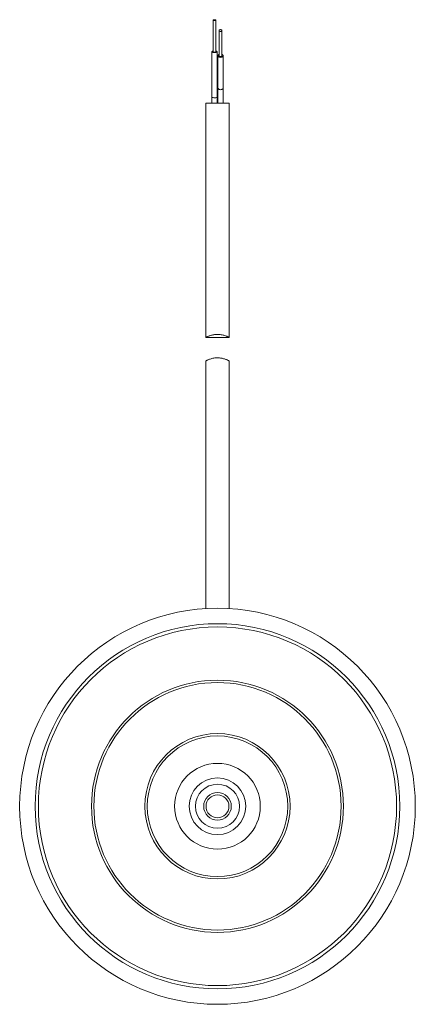
# Model space of a CAD drawing. Units: millimetres. Extents: x -434 to 796, y -575 to 814.
# Drawn here: x -411 to -326, y -65 to 145 of the extents above; entities that cross this region are included whole.
import ezdxf

# ---------------------------------------------------------------- set-up
doc = ezdxf.new("R2010")
doc.units = ezdxf.units.MM

msp = doc.modelspace()

# ---------------------------------------------------------------- linework, layer by layer
at = {"color": 7, "linetype": 'Continuous', "lineweight": 0}
for p, q in [((-369.59, 145.04), (-369.59, 138.28)), ((-368.99, 138.28), (-368.99, 145.04)), ((-368.29, 142.8), (-368.29, 137.43)), ((-367.69, 137.43), (-367.69, 142.8)), ((-369.84, 138.28), (-369.84, 128.62)), ((-368.74, 128.62), (-368.74, 138.28)), ((-368.54, 137.43), (-368.54, 130.54)), ((-367.44, 130.54), (-367.44, 137.43)), ((-368.54, 130.54), (-368.54, 127.32)), ((-367.44, 127.32), (-367.44, 130.54)), ((-369.84, 128.62), (-369.84, 127.32)), ((-368.74, 127.32), (-368.74, 128.62)), ((-371.14, 127.32), (-371.14, 77.32)), ((-371.14, 127.32), (-366.14, 127.32)), ((-366.14, 77.32), (-366.14, 127.32)), ((-371.14, 77.32), (-366.14, 77.32)), ((-371.14, 72.33), (-371.14, 19.5)), ((-366.14, 19.5), (-366.14, 72.33))]:
    msp.add_line(p, q, dxfattribs=at)
at = {"color": 7, "linetype": 'Continuous', "lineweight": 0, "flags": 128}
for points in [[(-369.29, 144.96), (-369.39, 144.97), (-369.48, 144.98), (-369.55, 145), (-369.58, 145.03), (-369.58, 145.05), (-369.55, 145.08), (-369.48, 145.1), (-369.39, 145.11), (-369.29, 145.12), (-369.18, 145.11), (-369.09, 145.1), (-369.03, 145.08), (-368.99, 145.05), (-368.99, 145.03), (-369.03, 145), (-369.09, 144.98), (-369.18, 144.97), (-369.29, 144.96)], [(-367.99, 142.6), (-368.09, 142.61), (-368.18, 142.65), (-368.25, 142.7), (-368.28, 142.76), (-368.28, 142.83), (-368.25, 142.89), (-368.18, 142.94), (-368.09, 142.98), (-367.99, 142.99), (-367.88, 142.98), (-367.79, 142.94), (-367.73, 142.89), (-367.69, 142.83), (-367.69, 142.76), (-367.73, 142.7), (-367.79, 142.65), (-367.88, 142.61), (-367.99, 142.6)], [(-369.29, 138.14), (-369.42, 138.14), (-369.55, 138.15), (-369.66, 138.17), (-369.75, 138.2), (-369.81, 138.23), (-369.83, 138.27), (-369.83, 138.3), (-369.78, 138.34), (-369.71, 138.37), (-369.61, 138.39), (-369.59, 138.4)], [(-369.29, 138.2), (-369.39, 138.21), (-369.48, 138.22), (-369.55, 138.24), (-369.58, 138.26), (-369.59, 138.28)], [(-368.99, 138.4), (-368.96, 138.39), (-368.86, 138.37), (-368.79, 138.34), (-368.75, 138.3), (-368.74, 138.27), (-368.76, 138.23), (-368.82, 138.2), (-368.91, 138.17), (-369.02, 138.15), (-369.15, 138.14), (-369.29, 138.14)], [(-368.99, 138.28), (-368.99, 138.26), (-369.03, 138.24), (-369.09, 138.22), (-369.18, 138.21), (-369.29, 138.2)], [(-367.99, 137.08), (-368.12, 137.09), (-368.25, 137.12), (-368.36, 137.18), (-368.45, 137.24), (-368.51, 137.32), (-368.53, 137.41), (-368.53, 137.5), (-368.48, 137.58), (-368.41, 137.66), (-368.31, 137.72), (-368.29, 137.73)], [(-367.99, 137.24), (-368.09, 137.25), (-368.18, 137.29), (-368.25, 137.34), (-368.28, 137.4), (-368.29, 137.43)], [(-367.69, 137.73), (-367.66, 137.72), (-367.56, 137.66), (-367.49, 137.58), (-367.45, 137.5), (-367.44, 137.41), (-367.46, 137.32), (-367.52, 137.24), (-367.61, 137.18), (-367.72, 137.12), (-367.85, 137.09), (-367.99, 137.08)], [(-367.69, 137.43), (-367.69, 137.4), (-367.73, 137.34), (-367.79, 137.29), (-367.88, 137.25), (-367.99, 137.24)]]:
    msp.add_lwpolyline(points, dxfattribs=at)
at = {"color": 8, "linetype": 'Continuous', "lineweight": 0, "flags": 128}
for points in [[(-367.99, 130.19), (-368.12, 130.2), (-368.25, 130.23), (-368.36, 130.28), (-368.45, 130.35), (-368.51, 130.43), (-368.53, 130.52), (-368.54, 130.54)], [(-367.44, 130.54), (-367.44, 130.52), (-367.46, 130.43), (-367.52, 130.35), (-367.61, 130.28), (-367.72, 130.23), (-367.85, 130.2), (-367.99, 130.19)], [(-369.29, 128.48), (-369.42, 128.48), (-369.55, 128.49), (-369.66, 128.52), (-369.75, 128.54), (-369.81, 128.58), (-369.83, 128.61), (-369.84, 128.62)]]:
    msp.add_lwpolyline(points, dxfattribs=at)
at = {"color": 7, "linetype": 'Continuous', "lineweight": 0}
for radius in [42.25, 38.95, 38.25, 26.9, 26.4, 15.5, 15, 9.15, 6.05, 4.7, 2.95, 2.45]:
    msp.add_circle((-368.64, -22.68), radius, dxfattribs=at)
at = {"color": 8, "linetype": 'Continuous', "lineweight": 0}
msp.add_arc((-369.16, 129.13), 0.67, 259.4093, 309.6124, dxfattribs=at)
at = {"color": 7, "linetype": 'Continuous', "lineweight": 0}
for points, knots in [([(-366.14, 77.33), (-366.14, 77.33), (-366.13, 77.32), (-366.18, 77.35), (-366.29, 77.4), (-366.45, 77.48), (-366.67, 77.57), (-366.94, 77.68), (-367.27, 77.79), (-367.65, 77.89), (-368.06, 77.96), (-368.49, 78), (-368.89, 77.99), (-369.26, 77.95), (-369.61, 77.89), (-369.95, 77.8), (-370.26, 77.7), (-370.55, 77.59), (-370.8, 77.49), (-370.99, 77.4), (-371.1, 77.34), (-371.14, 77.32), (-371.13, 77.33), (-371.13, 77.33)], [0, 0, 0, 0, 0.01847, 0.06556, 0.113986, 0.161832, 0.210843, 0.26321, 0.316917, 0.372376, 0.429709, 0.480658, 0.533473, 0.579061, 0.625869, 0.673677, 0.722584, 0.776325, 0.831537, 0.886476, 0.943334, 0.993241, 1, 1, 1, 1]), ([(-371.13, 72.33), (-371.13, 72.33), (-371.14, 72.32), (-371.09, 72.35), (-370.98, 72.4), (-370.82, 72.48), (-370.61, 72.57), (-370.33, 72.68), (-370, 72.79), (-369.62, 72.89), (-369.21, 72.96), (-368.79, 73), (-368.39, 72.99), (-368.01, 72.95), (-367.66, 72.89), (-367.32, 72.8), (-367.01, 72.7), (-366.72, 72.59), (-366.47, 72.49), (-366.28, 72.4), (-366.17, 72.34), (-366.13, 72.32), (-366.14, 72.33), (-366.14, 72.33)], [0, 0, 0, 0, 0.018489, 0.065577, 0.114001, 0.161846, 0.210854, 0.263219, 0.316924, 0.37238, 0.429711, 0.480658, 0.533471, 0.579056, 0.625862, 0.673669, 0.722573, 0.776313, 0.831521, 0.886459, 0.943314, 0.993218, 1, 1, 1, 1])]:
    msp.add_open_spline(points, degree=3, knots=knots, dxfattribs=at)

doc.saveas('drawing.dxf')
